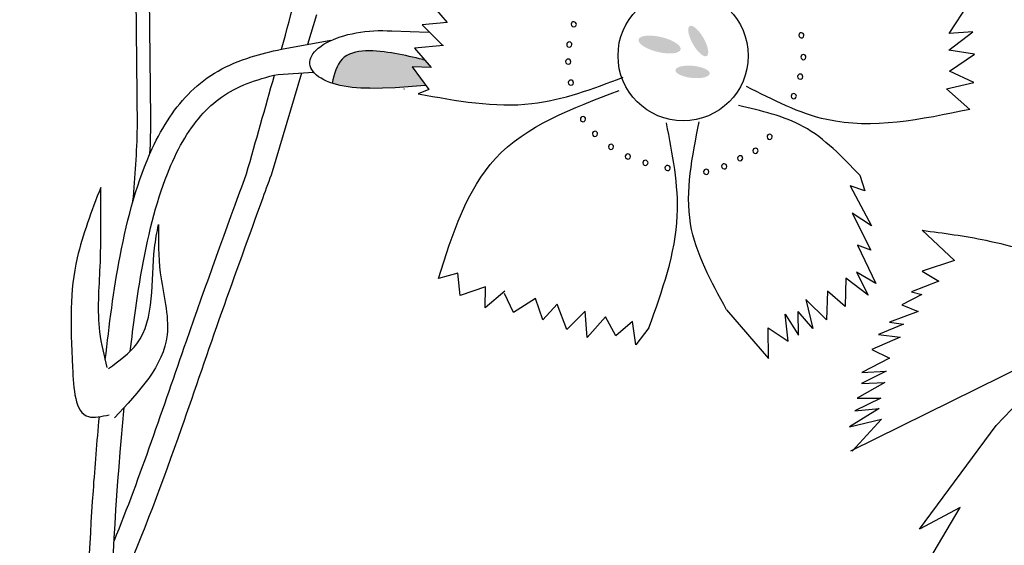
# Model space of a CAD drawing. Units: metres. Extents: x 47 to 166, y 50 to 99.
# Drawn here: x 60 to 63, y 85 to 86 of the extents above; entities that cross this region are included whole.
import ezdxf

# ---------------------------------------------------------------- set-up
doc = ezdxf.new("R2010")
doc.units = ezdxf.units.M
doc.layers.add('Z_Pflanzebene', color=7, linetype='Continuous', lineweight=30)

# ---------------------------------------------------------------- blocks, each defined once
blk = doc.blocks.new('Z_Dianthus neu')
at = {"lineweight": 30, "true_color": 0x44a009}
h = blk.add_hatch(color=74, dxfattribs=at)
edge = h.paths.add_edge_path()
edge.add_ellipse((4.4047, 8.2921), major_axis=(-0.0245, 0.0431), ratio=0.352895, start_angle=0, end_angle=360, ccw=False)
h = blk.add_hatch(color=74, dxfattribs=at)
edge = h.paths.add_edge_path()
edge.add_ellipse((4.2935, 8.2821), major_axis=(0.0605, -0.0144), ratio=0.352895, start_angle=0, end_angle=360, ccw=False)
h = blk.add_hatch(color=74, dxfattribs=at)
edge = h.paths.add_edge_path()
edge.add_spline(control_points=[(3.3512, 8.1707), (3.3569, 8.198), (3.3786, 8.2751), (3.5132, 8.2624), (3.5863, 8.2451), (3.6118, 8.2391)], knot_values=[0, 0, 0, 0, 0.369774, 1.112817, 1.509159, 1.509159, 1.509159, 1.509159], degree=3, periodic=0)
edge.add_line((3.6118, 8.2391), (3.6174, 8.2378))
edge.add_line((3.6174, 8.2378), (3.6359, 8.2163))
edge.add_line((3.6359, 8.2163), (3.582, 8.2178))
edge.add_line((3.582, 8.2178), (3.62, 8.1654))
edge.add_line((3.62, 8.1654), (3.6186, 8.1646))
edge.add_line((3.6186, 8.1646), (3.5322, 8.1581))
edge.add_line((3.5322, 8.1581), (3.4599, 8.1566))
edge.add_ellipse((3.4723, 8.2394), major_axis=(0.185, 0.0123), ratio=0.443002, start_angle=237.7913, end_angle=264.478, ccw=False)
edge.add_ellipse((3.4723, 8.2394), major_axis=(0.185, 0.0123), ratio=0.443002, start_angle=227.4596, end_angle=237.7913, ccw=False)
h = blk.add_hatch(color=74, dxfattribs=at)
edge = h.paths.add_edge_path()
edge.add_ellipse((4.3885, 8.2033), major_axis=(-0.0493, 0.0049), ratio=0.352895, start_angle=0, end_angle=360, ccw=False)
at = {"color": 74, "lineweight": 30, "true_color": 0x44a009}
for p, q in [((2.8295, 8.0694), (2.8245, 8.5827)), ((2.7908, 8.043), (2.7857, 8.5563)), ((3.6457, 8.3878), (3.6825, 8.3453)), ((5.1271, 8.3137), (5.1838, 8.4003)), ((3.3064, 8.3677), (3.2804, 8.2821)), ((3.6825, 8.3453), (3.61, 8.3389)), ((3.61, 8.3389), (3.6689, 8.28)), ((3.5228, 8.3212), (3.6289, 8.3173)), ((5.1258, 8.2662), (5.1951, 8.3186)), ((5.1951, 8.3186), (5.1271, 8.3137)), ((3.2057, 8.2685), (3.3478, 8.2944)), ((3.6721, 8.2791), (3.5884, 8.2716)), ((3.5884, 8.2716), (3.6359, 8.2163)), ((5.2001, 8.254), (5.1258, 8.2662)), ((5.1274, 8.2052), (5.2001, 8.254)), ((3.582, 8.2178), (3.6292, 8.1526)), ((3.6359, 8.2163), (3.582, 8.2178)), ((3.6118, 8.2391), (3.6174, 8.2378)), ((3.18, 7.9166), (3.2637, 8.2005)), ((3.1955, 8.1962), (3.2978, 8.2026)), ((5.1978, 8.1727), (5.1274, 8.2052)), ((3.5322, 8.1581), (3.6186, 8.1646)), ((5.1192, 8.1545), (5.1978, 8.1727)), ((3.4599, 8.1566), (3.5322, 8.1581)), ((3.5582, 8.154), (3.5597, 8.155)), ((3.6292, 8.1526), (3.5992, 8.1403)), ((5.1867, 8.0953), (5.1192, 8.1545)), ((4.8696, 7.9057), (4.8846, 7.8605)), ((4.8415, 7.8748), (4.9035, 7.76)), ((4.8846, 7.8605), (4.8415, 7.8748)), ((4.848, 7.7963), (4.9016, 7.6904)), ((4.9035, 7.76), (4.848, 7.7963)), ((5.0489, 7.7472), (5.1419, 7.6601)), ((4.8628, 7.7046), (4.9163, 7.5943)), ((4.9016, 7.6904), (4.8628, 7.7046)), ((5.1419, 7.6601), (5.0487, 7.6299)), ((3.7133, 7.6235), (3.6569, 7.6086)), ((3.7198, 7.5594), (3.7133, 7.6235)), ((4.8606, 7.6264), (4.8936, 7.5602)), ((4.9163, 7.5943), (4.8606, 7.6264)), ((5.0487, 7.6299), (5.0974, 7.601)), ((4.8297, 7.6098), (4.8274, 7.5273)), ((4.8936, 7.5602), (4.8297, 7.6098)), ((5.0974, 7.601), (5.0185, 7.5703)), ((3.7927, 7.5839), (3.7198, 7.5594)), ((3.792, 7.5241), (3.7927, 7.5839)), ((3.848, 7.5723), (3.792, 7.5241)), ((4.7764, 7.5722), (4.7741, 7.4896)), ((4.8274, 7.5273), (4.7764, 7.5722)), ((5.0185, 7.5703), (5.0486, 7.5624)), ((3.8733, 7.5106), (3.8474, 7.5649)), ((3.9362, 7.5507), (3.8733, 7.5106)), ((3.9578, 7.4893), (3.9362, 7.5507)), ((4.7148, 7.5478), (4.7342, 7.4647)), ((4.7741, 7.4896), (4.7148, 7.5478)), ((5.0486, 7.5624), (4.9909, 7.5325)), ((3.9986, 7.5349), (3.9578, 7.4893)), ((4.0268, 7.4617), (3.9986, 7.5349)), ((4.0794, 7.5139), (4.0268, 7.4617)), ((4.085, 7.4387), (4.0794, 7.5139)), ((4.4865, 7.5185), (4.6071, 7.3778)), ((4.6937, 7.4453), (4.6927, 7.5134)), ((4.7342, 7.4647), (4.6927, 7.5134)), ((5.6486, 7.5093), (4.843, 7.1114)), ((5.0375, 7.5138), (4.9552, 7.4823)), ((4.9909, 7.5325), (5.0375, 7.5138)), ((4.1381, 7.4983), (4.085, 7.4387)), ((4.1677, 7.4437), (4.1381, 7.4983)), ((4.2157, 7.485), (4.1677, 7.4437)), ((4.2256, 7.4169), (4.2157, 7.485)), ((4.6549, 7.5052), (4.6937, 7.4453)), ((4.6637, 7.4277), (4.6549, 7.5052)), ((4.9552, 7.4823), (4.9955, 7.4766)), ((4.263, 7.4665), (4.2256, 7.4169)), ((4.6059, 7.4662), (4.6637, 7.4277)), ((4.6071, 7.3778), (4.6059, 7.4662)), ((4.9955, 7.4766), (4.9234, 7.4473)), ((5.2618, 7.1849), (5.525, 7.4618)), ((4.9856, 7.439), (4.904, 7.4041)), ((4.9234, 7.4473), (4.9856, 7.439)), ((4.904, 7.4041), (4.9554, 7.3793)), ((4.9554, 7.3793), (4.8753, 7.3377)), ((4.9455, 7.3417), (4.8749, 7.3056)), ((4.8753, 7.3377), (4.9455, 7.3417)), ((4.9417, 7.309), (4.8623, 7.2639)), ((4.8749, 7.3056), (4.9417, 7.309)), ((4.9299, 7.2638), (4.8558, 7.227)), ((4.8623, 7.2639), (4.9299, 7.2638)), ((4.9254, 7.2345), (4.8405, 7.1811)), ((4.8558, 7.227), (4.9254, 7.2345)), ((4.8405, 7.1811), (4.9318, 7.2038)), ((4.9318, 7.2038), (4.848, 7.1116)), ((5.0414, 6.8863), (5.2618, 7.1849)), ((5.1583, 6.9491), (5.0414, 6.8863)), ((5.0455, 6.7573), (5.1583, 6.9491))]:
    blk.add_line(p, q, dxfattribs=at)
blk.add_circle((4.3613, 8.2497), 0.1874, dxfattribs=at)
for centre, start, end in [((4.0466, 8.3401), 358.3859, 178.3859), ((4.0466, 8.3401), 178.3859, 358.3859), ((4.7016, 8.3084), 358.3859, 178.3859), ((4.7016, 8.3084), 178.3859, 358.3859), ((4.0337, 8.2819), 358.3859, 178.3859), ((4.0337, 8.2819), 178.3859, 358.3859), ((4.7074, 8.2459), 358.3859, 178.3859), ((4.7074, 8.2459), 178.3859, 358.3859), ((4.0304, 8.2328), 358.3859, 178.3859), ((4.0304, 8.2328), 178.3859, 358.3859), ((4.6983, 8.1895), 358.3859, 178.3859), ((4.6983, 8.1895), 178.3859, 358.3859), ((4.0381, 8.1722), 358.3859, 178.3859), ((4.0381, 8.1722), 178.3859, 358.3859), ((4.6797, 8.1333), 358.3859, 178.3859), ((4.6797, 8.1333), 178.3859, 358.3859), ((4.073, 8.0673), 358.3859, 178.3859), ((4.073, 8.0673), 178.3859, 358.3859), ((4.1077, 8.0248), 358.3859, 178.3859), ((4.1077, 8.0248), 178.3859, 358.3859), ((4.6102, 8.0163), 358.3859, 178.3859), ((4.1539, 7.9876), 358.3859, 178.3859), ((4.6102, 8.0163), 178.3859, 358.3859), ((4.1539, 7.9876), 178.3859, 358.3859), ((4.2023, 7.9598), 358.3859, 178.3859), ((4.5253, 7.9545), 358.3859, 178.3859), ((4.5694, 7.9759), 358.3859, 178.3859), ((4.5694, 7.9759), 178.3859, 358.3859), ((4.2023, 7.9598), 178.3859, 358.3859), ((4.2528, 7.9414), 358.3859, 178.3859), ((4.2528, 7.9414), 178.3859, 358.3859), ((4.3166, 7.9264), 358.3859, 178.3859), ((4.4793, 7.9312), 358.3859, 178.3859), ((4.5253, 7.9545), 178.3859, 358.3859), ((4.3166, 7.9264), 178.3859, 358.3859), ((4.4278, 7.9157), 358.3859, 178.3859), ((4.4278, 7.9157), 178.3859, 358.3859), ((4.4793, 7.9312), 178.3859, 358.3859)]:
    blk.add_arc(centre, 0.00748, start, end, dxfattribs=at)
at = {"color": 74, "lineweight": 30, "true_color": 0x44a009, "extrusion": (0, 0, -1)}
blk.add_ellipse((3.4723, 8.2394), major_axis=(0.185, 0.0123), ratio=0.443002, start_param=1.667173, end_param=5.01804, dxfattribs=at)
at = {"color": 74, "lineweight": 30, "true_color": 0x44a009}
for points, knots in [([(3.2057, 8.2685), (3.2643, 8.4825), (3.3381, 8.7751), (3.3894, 9.0725), (3.4024, 9.1517)], [1.625329, 1.625329, 1.625329, 1.625329, 4.530925, 5.58269, 5.58269, 5.58269, 5.58269]), ([(2.6986, 7.3746), (2.7096, 7.4736), (2.7225, 7.5752), (2.7627, 7.7856), (2.7919, 7.8927), (2.8639, 8.0473), (2.9005, 8.1031), (2.9918, 8.1926), (3.0491, 8.2246), (3.1459, 8.2553), (3.1751, 8.2625), (3.2057, 8.2685)], [14.147502, 14.147502, 14.147502, 14.147502, 15.343913, 15.343913, 16.732798, 16.732798, 17.740756, 17.740756, 18.812184, 18.812184, 19.239622, 19.239622, 19.239622, 19.239622]), ([(3.6118, 8.2391), (3.5863, 8.2451), (3.5132, 8.2624), (3.3786, 8.2751), (3.3569, 8.198), (3.3512, 8.1707)], [0, 0, 0, 0, 0.396342, 1.139385, 1.509159, 1.509159, 1.509159, 1.509159]), ([(2.7705, 7.3991), (2.779, 7.4728), (2.7887, 7.547), (2.8194, 7.7249), (2.8439, 7.8255), (2.9039, 7.9774), (2.9361, 8.034), (3.0105, 8.1194), (3.051, 8.1476), (3.1337, 8.1803), (3.1633, 8.189), (3.1955, 8.1962)], [14.278008, 14.278008, 14.278008, 14.278008, 15.172018, 15.172018, 16.496567, 16.496567, 17.558053, 17.558053, 18.619538, 18.619538, 19.121006, 19.121006, 19.121006, 19.121006]), ([(3.5992, 8.1403), (3.7091, 8.12), (3.9109, 8.0828), (4.102, 8.155), (4.1891, 8.1878)], [0, 0, 0, 0, 0.3277514, 0.6018269, 0.6018269, 0.6018269, 0.6018269]), ([(5.1867, 8.0953), (5.0462, 8.066), (4.8209, 8.019), (4.6198, 8.1223), (4.544, 8.1611)], [0, 0, 0, 0, 0.4130029, 0.6626775, 0.6626775, 0.6626775, 0.6626775]), ([(3.6569, 7.6086), (3.6979, 7.7367), (3.7823, 8.0008), (4.0427, 8.0988), (4.1769, 8.1493)], [0, 0, 0, 0, 0.3822809, 0.7881122, 0.7881122, 0.7881122, 0.7881122]), ([(4.8696, 7.9057), (4.8192, 7.9587), (4.7223, 8.0604), (4.5857, 8.0914), (4.5202, 8.1063)], [0, 0, 0, 0, 0.2140157, 0.4108989, 0.4108989, 0.4108989, 0.4108989]), ([(4.263, 7.4665), (4.3013, 7.5733), (4.3705, 7.7666), (4.3309, 7.9669), (4.3132, 8.0566)], [0, 0, 0, 0, 0.3327812, 0.6020778, 0.6020778, 0.6020778, 0.6020778]), ([(4.4865, 7.5185), (4.4419, 7.5993), (4.3483, 7.7691), (4.3873, 7.9597), (4.4078, 8.0595)], [0, 0, 0, 0, 0.2682394, 0.5629424, 0.5629424, 0.5629424, 0.5629424]), ([(2.7162, 6.6672), (2.725, 6.686), (2.7336, 6.7048), (2.8084, 6.8728), (2.8646, 7.0252), (2.9572, 7.2892), (2.995, 7.4008), (3.0729, 7.6215), (3.1127, 7.7314), (3.1617, 7.8664), (3.1709, 7.8915), (3.18, 7.9166)], [6.344178, 6.344178, 6.344178, 6.344178, 6.606796, 6.606796, 8.67894, 8.67894, 10.21743, 10.21743, 11.75592, 11.75592, 12.10665, 12.10665, 12.10665, 12.10665]), ([(2.724, 6.8522), (2.8004, 7.0409), (2.9192, 7.4), (3.0466, 7.7501), (3.1048, 7.91)], [7.211412, 7.211412, 7.211412, 7.211412, 9.870173, 12.10665, 12.10665, 12.10665, 12.10665]), ([(2.6854, 7.8707), (2.6591, 7.8021), (2.5938, 7.632), (2.5995, 7.4392), (2.6118, 7.1938), (2.6879, 7.2111), (2.7098, 7.2161)], [0, 0, 0, 0, 0.2135758, 0.5297563, 0.6786324, 0.738529, 0.738529, 0.738529, 0.738529]), ([(2.7041, 7.3518), (2.6957, 7.3859), (2.6725, 7.4812), (2.6876, 7.6563), (2.6862, 7.7948), (2.6854, 7.8707)], [0, 0, 0, 0, 0.1049438, 0.2927893, 0.5210335, 0.5210335, 0.5210335, 0.5210335]), ([(2.7073, 7.3491), (2.738, 7.371), (2.8478, 7.4493), (2.8257, 7.6282), (2.8472, 7.7413), (2.8514, 7.7634)], [0, 0, 0, 0, 0.1088653, 0.3889908, 0.4572781, 0.4572781, 0.4572781, 0.4572781]), ([(2.8514, 7.7634), (2.8511, 7.7175), (2.8504, 7.6119), (2.9113, 7.405), (2.7956, 7.2821), (2.7249, 7.2071)], [0, 0, 0, 0, 0.1387036, 0.3187718, 0.601536, 0.601536, 0.601536, 0.601536]), ([(5.0489, 7.7472), (5.1106, 7.7391), (5.2489, 7.7209), (5.4379, 7.6624), (5.5712, 7.6402), (5.6282, 7.6307)], [0, 0, 0, 0, 0.1861515, 0.4180657, 0.5912721, 0.5912721, 0.5912721, 0.5912721]), ([(2.4933, 4.326), (2.4985, 4.3419), (2.5037, 4.3579), (2.5592, 4.5299), (2.6067, 4.6881), (2.6694, 4.9594), (2.6902, 5.0707), (2.7314, 5.4106), (2.7293, 5.6386), (2.7203, 5.9702), (2.7163, 6.0791), (2.7121, 6.2923), (2.7115, 6.3973), (2.7152, 6.713), (2.7251, 6.9242), (2.7477, 7.1793), (2.7503, 7.2082), (2.7532, 7.2373)], [0.840598, 0.840598, 0.840598, 0.840598, 1.057552, 1.057552, 3.172655, 3.172655, 4.607201, 4.607201, 7.476292, 7.476292, 8.919555, 8.919555, 10.362819, 10.362819, 13.249345, 13.249345, 13.614174, 13.614174, 13.614174, 13.614174]), ([(2.367, 4.1631), (2.3927, 4.2402), (2.4185, 4.3173), (2.4935, 4.5497), (2.5403, 4.7058), (2.6036, 4.9792), (2.6249, 5.0953), (2.6515, 5.3306), (2.6569, 5.4492), (2.6598, 5.7314), (2.6535, 5.8946), (2.6442, 6.213), (2.6421, 6.3677), (2.6465, 6.6784), (2.6528, 6.8346), (2.669, 7.0668), (2.6748, 7.1378), (2.6816, 7.2103)], [0, 0, 0, 0, 1.056464, 1.056464, 3.169392, 3.169392, 4.69679, 4.69679, 6.224187, 6.224187, 8.338172, 8.338172, 10.452158, 10.452158, 12.566143, 12.566143, 13.474052, 13.474052, 13.474052, 13.474052])]:
    blk.add_open_spline(points, degree=3, knots=knots, dxfattribs=at)
for points in [[(3.1048, 7.91), (3.1318, 8.0046), (3.1588, 8.0991), (3.1851, 8.1938)], [(2.8271, 7.9679), (2.8288, 8.0019), (2.8298, 8.0357), (2.8295, 8.0694)], [(2.7782, 7.8306), (2.7843, 7.9016), (2.79, 7.9726), (2.7908, 8.043)]]:
    blk.add_open_spline(points, degree=3, dxfattribs=at)

msp = doc.modelspace()

# ---------------------------------------------------------------- block references
at = {"layer": 'Z_Pflanzebene'}
msp.add_blockref('Z_Dianthus neu', (57.9139, 77.7889), dxfattribs=at)

doc.saveas('drawing.dxf')
